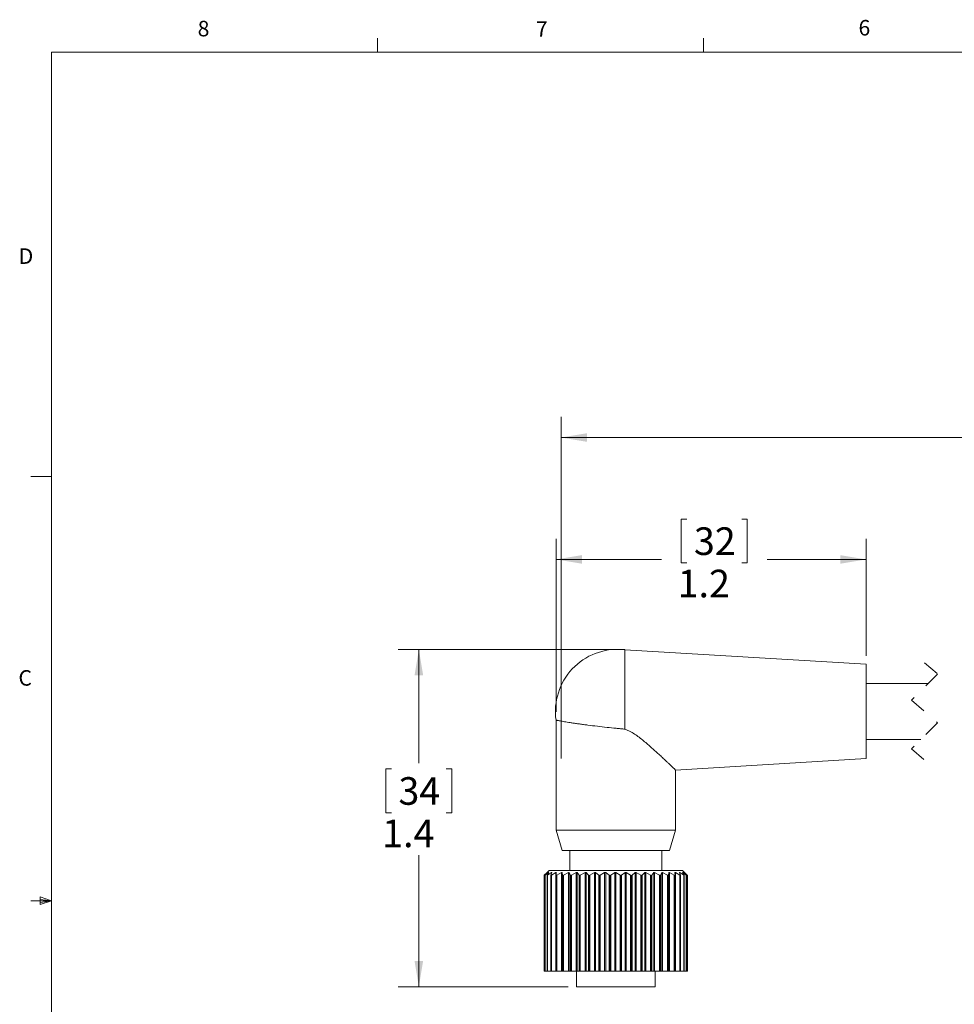
# Model space of a CAD drawing. Units: inches. Extents: x 0.4 to 16.6, y 0.2 to 10.8.
# Drawn here: x 0.4 to 6.1, y 4.9 to 10.8 of the extents above; entities that cross this region are included whole.
import ezdxf

# ---------------------------------------------------------------- set-up
doc = ezdxf.new("R2010")
doc.units = ezdxf.units.IN
doc.header["$MEASUREMENT"] = 0
doc.linetypes.add('HIDDEN', pattern=[0.075, 0.05, -0.025])
doc.styles.add('SLDTEXTSTYLE0', font='TXT', dxfattribs={"width": 0.75})
doc.dimstyles.new('SLDDIMSTYLE1', dxfattribs={"dimtxt": 0.166667, "dimasz": 0.156, "dimexe": 0, "dimexo": 0.0625, "dimgap": 0.041667, "dimtad": 0, "dimtih": 1, "dimtoh": 1, "dimdec": 1, "dimlfac": 0.666667, "dimrnd": 1e-09, "dimzin": 12, "dimdsep": 46, "dimtxsty": 'SLDTEXTSTYLE0', "dimsah": 1, "dimcen": 0.09, "dimadec": 0, "dimazin": 3, "dimtfac": 1, "dimtdec": 1, "dimtofl": 0, "dimtmove": 0, "dimatfit": 3, "dimfxl": 0, "dimfrac": 2, "dimtolj": 1, "dimtzin": 12, "dimarcsym": 0})

# ---------------------------------------------------------------- blocks, each defined once
blk = doc.blocks.new('_D')
at = {"color": 7, "linetype": 'Continuous', "lineweight": 0}
for p, q in [((3.7036, 6.3761), (3.7036, 8.4402)), ((8.2286, 8.4263), (8.1174, 8.2041)), ((8.2841, 8.3152), (8.2286, 8.4263)), ((9.7001, 6.6582), (9.7001, 8.4402)), ((3.7036, 8.3152), (6.5607, 8.3152)), ((8.0619, 8.3152), (6.7311, 8.3152)), ((8.1174, 8.2041), (8.0619, 8.3152)), ((9.7001, 8.3152), (8.2841, 8.3152))]:
    blk.add_line(p, q, dxfattribs=at)
for points in [[(3.7036, 8.3152), (3.8596, 8.2892), (3.8596, 8.3412)], [(9.7001, 8.3152), (9.5441, 8.3412), (9.5441, 8.2892)]]:
    blk.add_solid(points, dxfattribs=at)
at = {"color": 7, "linetype": 'Continuous', "lineweight": 0, "insert": (6.5945, 8.3977, 0.0059), "char_height": 0.1667, "attachment_point": 1, "style": 'SLDTEXTSTYLE0'}
blk.add_mtext('L', dxfattribs=at)
blk = doc.blocks.new('_D_1')
at = {"color": 7, "linetype": 'Continuous', "lineweight": 0}
for p, q in [((4.4628, 7.8226), (4.429, 7.8226)), ((4.429, 7.8226), (4.429, 7.5577)), ((4.7936, 7.8226), (4.8274, 7.8226)), ((4.8274, 7.8226), (4.8274, 7.5577)), ((3.6729, 6.6582), (3.6729, 7.704)), ((5.5441, 6.9961), (5.5441, 7.704)), ((3.6729, 7.579), (4.3084, 7.579)), ((4.429, 7.5577), (4.4628, 7.5577)), ((4.8274, 7.5577), (4.7936, 7.5577)), ((5.5441, 7.579), (4.948, 7.579))]:
    blk.add_line(p, q, dxfattribs=at)
for points in [[(3.6729, 7.579), (3.8289, 7.553), (3.8289, 7.605)], [(5.5441, 7.579), (5.3881, 7.605), (5.3881, 7.553)]]:
    blk.add_solid(points, dxfattribs=at)
at = {"color": 7, "linetype": 'Continuous', "lineweight": 0, "char_height": 0.16667, "attachment_point": 1, "style": 'SLDTEXTSTYLE0'}
for s, insert in [('32', (4.5051, 7.7726, 0.0059)), ('1.2', (4.4068, 7.5166, 0.0059))]:
    blk.add_mtext(s, dxfattribs=dict(at, insert=insert))
blk = doc.blocks.new('_D_4')
at = {"color": 7, "linetype": 'Continuous', "lineweight": 0}
for p, q in [((4.0239, 7.0349), (2.7194, 7.0349)), ((2.8444, 7.0349), (2.8444, 6.3478)), ((2.679, 6.314), (2.6452, 6.314)), ((2.6452, 6.314), (2.6452, 6.0492)), ((3.0097, 6.314), (3.0435, 6.314)), ((3.0435, 6.314), (3.0435, 6.0492)), ((2.6452, 6.0492), (2.679, 6.0492)), ((3.0435, 6.0492), (3.0097, 6.0492)), ((2.8444, 4.9986), (2.8444, 5.7932)), ((3.7459, 4.9986), (2.7194, 4.9986))]:
    blk.add_line(p, q, dxfattribs=at)
for points in [[(2.8444, 7.0349), (2.8184, 6.8789), (2.8704, 6.8789)], [(2.8444, 4.9986), (2.8704, 5.1546), (2.8184, 5.1546)]]:
    blk.add_solid(points, dxfattribs=at)
at = {"color": 7, "linetype": 'Continuous', "lineweight": 0, "char_height": 0.16667, "attachment_point": 1, "style": 'SLDTEXTSTYLE0'}
for s, insert in [('34', (2.7212, 6.264, 0.0059)), ('1.4', (2.6229, 6.008, 0.0059))]:
    blk.add_mtext(s, dxfattribs=dict(at, insert=insert))

msp = doc.modelspace()

# ---------------------------------------------------------------- linework, layer by layer
at = {"color": 7, "linetype": 'Continuous', "lineweight": 0}
for p, q in [((2.5948, 10.6421), (2.5948, 10.7269)), ((4.5635, 10.6421), (4.5635, 10.7269)), ((0.6263, 10.6421), (16.3763, 10.6421)), ((0.6263, 10.6421), (0.6263, 0.3921)), ((0.6263, 8.0796), (0.5013, 8.0796)), ((0.5591, 5.5411), (0.5591, 5.4945)), ((0.6263, 5.5171), (0.5591, 5.5411)), ((0.6263, 5.5171), (0.5013, 5.5171)), ((0.6263, 5.5171), (0.5591, 5.5261)), ((0.6263, 5.5171), (0.5591, 5.5068)), ((0.6263, 5.5171), (0.5591, 5.4945))]:
    msp.add_line(p, q, dxfattribs=at)
at = {"color": 7, "linetype": 'Continuous', "lineweight": 15}
for p, q in [((4.0889, 7.0349), (4.0739, 7.0349)), ((4.0889, 7.0349), (4.0889, 7.0334)), ((5.5441, 6.9461), (4.0889, 7.0334)), ((4.0889, 6.5537), (4.0889, 7.0334)), ((4.0889, 7.0334), (4.0889, 7.0334)), ((5.5441, 6.9461), (5.5441, 6.3761)), ((5.9191, 6.8298), (5.5441, 6.8298)), ((3.6729, 6.6082), (3.6729, 5.9433)), ((5.5441, 6.4923), (5.8754, 6.4923)), ((4.3942, 6.3071), (5.5441, 6.3761)), ((4.3944, 5.9433), (4.3944, 6.3073)), ((3.6729, 5.9433), (3.7104, 5.8206)), ((3.6729, 5.9433), (4.0336, 5.9433)), ((4.0336, 5.9433), (4.3944, 5.9433)), ((4.3569, 5.8206), (4.3944, 5.9433)), ((4.3569, 5.8206), (3.7104, 5.8206)), ((3.7561, 5.8206), (3.7561, 5.7006)), ((4.3111, 5.7006), (4.3111, 5.8206)), ((3.6009, 5.0931), (3.6009, 5.6706)), ((3.6309, 5.7006), (3.601, 5.6707)), ((3.602, 5.6718), (3.6193, 5.6883)), ((3.602, 5.6718), (3.602, 5.0931)), ((3.6051, 5.6707), (3.6051, 5.0931)), ((3.6054, 5.6706), (3.6052, 5.6706)), ((3.6052, 5.6706), (3.6052, 5.0931)), ((3.6054, 5.0931), (3.6054, 5.6706)), ((3.6197, 5.6883), (3.6058, 5.6718)), ((3.6071, 5.6718), (3.6277, 5.6883)), ((3.6071, 5.6718), (3.6071, 5.0931)), ((3.6188, 5.6709), (3.6188, 5.0931)), ((3.6196, 5.6706), (3.6191, 5.6706)), ((3.6191, 5.6706), (3.6191, 5.0931)), ((3.6291, 5.6883), (3.6192, 5.6718)), ((3.6196, 5.0931), (3.6196, 5.6706)), ((3.6217, 5.6718), (3.6452, 5.6883)), ((3.6217, 5.6718), (3.6217, 5.0931)), ((4.0613, 5.7006), (3.6309, 5.7006)), ((3.6416, 5.6712), (3.6416, 5.0931)), ((3.6474, 5.6883), (3.6418, 5.6718)), ((3.643, 5.6706), (3.6422, 5.6706)), ((3.6422, 5.6706), (3.6422, 5.0931)), ((3.643, 5.0931), (3.643, 5.6706)), ((3.6455, 5.6718), (3.6713, 5.6883)), ((3.6455, 5.6718), (3.6455, 5.0931)), ((3.6713, 5.0931), (3.6713, 5.6883)), ((3.6744, 5.6883), (3.6731, 5.6718)), ((3.6731, 5.6716), (3.6731, 5.0931)), ((3.6751, 5.6706), (3.6741, 5.6706)), ((3.6741, 5.6706), (3.6741, 5.0931)), ((3.6751, 5.0931), (3.6751, 5.6706)), ((3.678, 5.6718), (3.7056, 5.6883)), ((3.678, 5.6718), (3.678, 5.0931)), ((3.7056, 5.0931), (3.7056, 5.6883)), ((3.7095, 5.6883), (3.7125, 5.6718)), ((3.7095, 5.6883), (3.7095, 5.0931)), ((3.7125, 5.0931), (3.7125, 5.6718)), ((3.7152, 5.6706), (3.714, 5.6706)), ((3.714, 5.6706), (3.714, 5.0931)), ((3.7152, 5.0931), (3.7152, 5.6706)), ((3.7184, 5.6718), (3.7471, 5.6883)), ((3.7184, 5.6718), (3.7184, 5.0931)), ((3.7471, 5.0931), (3.7471, 5.6883)), ((3.7517, 5.6883), (3.7591, 5.6718)), ((3.7517, 5.6883), (3.7517, 5.0931)), ((3.7591, 5.0931), (3.7591, 5.6718)), ((3.7624, 5.6706), (3.7611, 5.6706)), ((3.7611, 5.6706), (3.7611, 5.0931)), ((3.7624, 5.0931), (3.7624, 5.6706)), ((3.7659, 5.6718), (3.7951, 5.6883)), ((3.7659, 5.6718), (3.7659, 5.0931)), ((3.7951, 5.0931), (3.7951, 5.6883)), ((3.8003, 5.6883), (3.8118, 5.6718)), ((3.8003, 5.6883), (3.8003, 5.0931)), ((3.8118, 5.0931), (3.8118, 5.6718)), ((3.8157, 5.6706), (3.8142, 5.6706)), ((3.8142, 5.6706), (3.8142, 5.0931)), ((3.8157, 5.0931), (3.8157, 5.6706)), ((3.8193, 5.6718), (3.8484, 5.6883)), ((3.8193, 5.6718), (3.8193, 5.0931)), ((3.8484, 5.0931), (3.8484, 5.6883)), ((3.8541, 5.6883), (3.8694, 5.6718)), ((3.8541, 5.6883), (3.8541, 5.0931)), ((3.8694, 5.0931), (3.8694, 5.6718)), ((3.8739, 5.6706), (3.8723, 5.6706)), ((3.8723, 5.6706), (3.8723, 5.0931)), ((3.8739, 5.0931), (3.8739, 5.6706)), ((3.8776, 5.6718), (3.9058, 5.6883)), ((3.8776, 5.6718), (3.8776, 5.0931)), ((3.9058, 5.0931), (3.9058, 5.6883)), ((3.9119, 5.6883), (3.9308, 5.6718)), ((3.9119, 5.6883), (3.9119, 5.0931)), ((3.9308, 5.0931), (3.9308, 5.6718)), ((3.9356, 5.6706), (3.9339, 5.6706)), ((3.9339, 5.6706), (3.9339, 5.0931)), ((3.9356, 5.0931), (3.9356, 5.6706)), ((3.9393, 5.6718), (3.9661, 5.6883)), ((3.9393, 5.6718), (3.9393, 5.0931)), ((3.9661, 5.0931), (3.9661, 5.6883)), ((3.9724, 5.6883), (3.9944, 5.6718)), ((3.9724, 5.6883), (3.9724, 5.0931)), ((3.9944, 5.0931), (3.9944, 5.6718)), ((3.9995, 5.6706), (3.9978, 5.6706)), ((3.9978, 5.6706), (3.9978, 5.0931)), ((3.9995, 5.0931), (3.9995, 5.6706)), ((4.0031, 5.6718), (4.0279, 5.6883)), ((4.0031, 5.6718), (4.0031, 5.0931)), ((4.0279, 5.0931), (4.0279, 5.6883)), ((4.0342, 5.6883), (4.0589, 5.6718)), ((4.0342, 5.6883), (4.0342, 5.0931)), ((4.0589, 5.0931), (4.0589, 5.6718)), ((4.4364, 5.7006), (4.0613, 5.7006)), ((4.0642, 5.6706), (4.0625, 5.6706)), ((4.0625, 5.6706), (4.0625, 5.0931)), ((4.0642, 5.0931), (4.0642, 5.6706)), ((4.0676, 5.6718), (4.0899, 5.6883)), ((4.0676, 5.6718), (4.0676, 5.0931)), ((4.0899, 5.0931), (4.0899, 5.6883)), ((4.0961, 5.6883), (4.1228, 5.6718)), ((4.0961, 5.6883), (4.0961, 5.0931)), ((4.1228, 5.0931), (4.1228, 5.6718)), ((4.1282, 5.6706), (4.1265, 5.6706)), ((4.1265, 5.6706), (4.1265, 5.0931)), ((4.1282, 5.0931), (4.1282, 5.6706)), ((4.1314, 5.6718), (4.1505, 5.6883)), ((4.1314, 5.6718), (4.1314, 5.0931)), ((4.1505, 5.0931), (4.1505, 5.6883)), ((4.1566, 5.6883), (4.1848, 5.6718)), ((4.1566, 5.6883), (4.1566, 5.0931)), ((4.1848, 5.0931), (4.1848, 5.6718)), ((4.1901, 5.6706), (4.1884, 5.6706)), ((4.1884, 5.6706), (4.1884, 5.0931)), ((4.1901, 5.0931), (4.1901, 5.6706)), ((4.1929, 5.6718), (4.2086, 5.6883)), ((4.1929, 5.6718), (4.1929, 5.0931)), ((4.2086, 5.0931), (4.2086, 5.6883)), ((4.2143, 5.6883), (4.2433, 5.6718)), ((4.2143, 5.6883), (4.2143, 5.0931)), ((4.2433, 5.0931), (4.2433, 5.6718)), ((4.2485, 5.6706), (4.2469, 5.6706)), ((4.2469, 5.6706), (4.2469, 5.0931)), ((4.2485, 5.0931), (4.2485, 5.6706)), ((4.2509, 5.6718), (4.2627, 5.6883)), ((4.2509, 5.6718), (4.2509, 5.0931)), ((4.2627, 5.0931), (4.2627, 5.6883)), ((4.268, 5.6883), (4.2972, 5.6718)), ((4.268, 5.6883), (4.268, 5.0931)), ((4.2972, 5.0931), (4.2972, 5.6718)), ((4.302, 5.6706), (4.3007, 5.6706)), ((4.3007, 5.6706), (4.3007, 5.0931)), ((4.302, 5.0931), (4.302, 5.6706)), ((4.3041, 5.6718), (4.3118, 5.6883)), ((4.3041, 5.6718), (4.3041, 5.0931)), ((4.3118, 5.0931), (4.3118, 5.6883)), ((4.3164, 5.6883), (4.3452, 5.6718)), ((4.3164, 5.6883), (4.3164, 5.0931)), ((4.3452, 5.0931), (4.3452, 5.6718)), ((4.3496, 5.6706), (4.3484, 5.6706)), ((4.3484, 5.6706), (4.3484, 5.0931)), ((4.3496, 5.0931), (4.3496, 5.6706)), ((4.3512, 5.6718), (4.3546, 5.6883)), ((4.3512, 5.6718), (4.3512, 5.0931)), ((4.3546, 5.0931), (4.3546, 5.6883)), ((4.3585, 5.6883), (4.3862, 5.6718)), ((4.3585, 5.6883), (4.3585, 5.0931)), ((4.3862, 5.0931), (4.3862, 5.6718)), ((4.3902, 5.6706), (4.3892, 5.6706)), ((4.3892, 5.6706), (4.3892, 5.0931)), ((4.3912, 5.6718), (4.3902, 5.6883)), ((4.3902, 5.0931), (4.3902, 5.6706)), ((4.3912, 5.0931), (4.3912, 5.6717)), ((4.3934, 5.6883), (4.4194, 5.6718)), ((4.3934, 5.6883), (4.3934, 5.0931)), ((4.4232, 5.6718), (4.4179, 5.6883)), ((4.4194, 5.0931), (4.4194, 5.6718)), ((4.4202, 5.6883), (4.4439, 5.6718)), ((4.4227, 5.6706), (4.422, 5.6706)), ((4.422, 5.6706), (4.422, 5.0931)), ((4.4227, 5.0931), (4.4227, 5.6706)), ((4.4233, 5.0931), (4.4233, 5.6712)), ((4.4662, 5.6707), (4.4364, 5.7006)), ((4.4466, 5.6718), (4.437, 5.6883)), ((4.4384, 5.6883), (4.4593, 5.6718)), ((4.4439, 5.0931), (4.4439, 5.6718)), ((4.4466, 5.6706), (4.4461, 5.6706)), ((4.4461, 5.6706), (4.4461, 5.0931)), ((4.4466, 5.0931), (4.4466, 5.6706)), ((4.4469, 5.0931), (4.4469, 5.6709)), ((4.4607, 5.6718), (4.4471, 5.6883)), ((4.4476, 5.6883), (4.4652, 5.6718)), ((4.4593, 5.0931), (4.4593, 5.6718)), ((4.4613, 5.6706), (4.461, 5.6706)), ((4.461, 5.6706), (4.461, 5.0931)), ((4.4613, 5.0931), (4.4613, 5.6707)), ((4.4613, 5.0931), (4.4613, 5.6706)), ((4.4652, 5.0931), (4.4652, 5.6718)), ((4.4664, 5.6706), (4.4661, 5.6708)), ((4.4664, 5.6706), (4.4663, 5.6706)), ((4.4663, 5.6706), (4.4663, 5.0931)), ((4.4664, 5.0931), (4.4664, 5.6706)), ((3.602, 5.0931), (3.6009, 5.0931)), ((3.6051, 5.0931), (3.602, 5.0931)), ((3.6052, 5.0931), (3.6051, 5.0931)), ((3.6054, 5.0931), (3.6052, 5.0931)), ((3.6071, 5.0931), (3.6054, 5.0931)), ((3.6188, 5.0931), (3.6071, 5.0931)), ((3.6191, 5.0931), (3.6188, 5.0931)), ((3.6196, 5.0931), (3.6191, 5.0931)), ((3.6217, 5.0931), (3.6196, 5.0931)), ((3.6416, 5.0931), (3.6217, 5.0931)), ((3.6422, 5.0931), (3.6416, 5.0931)), ((3.643, 5.0931), (3.6422, 5.0931)), ((3.6455, 5.0931), (3.643, 5.0931)), ((3.6713, 5.0931), (3.6455, 5.0931)), ((3.6731, 5.0931), (3.6713, 5.0931)), ((3.6741, 5.0931), (3.6731, 5.0931)), ((3.6751, 5.0931), (3.6741, 5.0931)), ((3.678, 5.0931), (3.6751, 5.0931)), ((3.7056, 5.0931), (3.678, 5.0931)), ((3.7095, 5.0931), (3.7056, 5.0931)), ((3.7125, 5.0931), (3.7095, 5.0931)), ((3.714, 5.0931), (3.7125, 5.0931)), ((3.7152, 5.0931), (3.714, 5.0931)), ((3.7184, 5.0931), (3.7152, 5.0931)), ((3.7471, 5.0931), (3.7184, 5.0931)), ((3.7517, 5.0931), (3.7471, 5.0931)), ((3.7591, 5.0931), (3.7517, 5.0931)), ((3.7611, 5.0931), (3.7591, 5.0931)), ((3.7624, 5.0931), (3.7611, 5.0931)), ((3.7659, 5.0931), (3.7624, 5.0931)), ((3.7951, 5.0931), (3.7659, 5.0931)), ((3.8003, 5.0931), (3.7951, 5.0931)), ((3.7959, 5.0931), (3.7959, 4.9986)), ((3.8118, 5.0931), (3.8003, 5.0931)), ((3.8142, 5.0931), (3.8118, 5.0931)), ((3.8157, 5.0931), (3.8142, 5.0931)), ((3.8193, 5.0931), (3.8157, 5.0931)), ((3.8484, 5.0931), (3.8193, 5.0931)), ((3.8541, 5.0931), (3.8484, 5.0931)), ((3.8694, 5.0931), (3.8541, 5.0931)), ((3.8723, 5.0931), (3.8694, 5.0931)), ((3.8739, 5.0931), (3.8723, 5.0931)), ((3.8776, 5.0931), (3.8739, 5.0931)), ((3.9058, 5.0931), (3.8776, 5.0931)), ((3.9119, 5.0931), (3.9058, 5.0931)), ((3.9308, 5.0931), (3.9119, 5.0931)), ((3.9339, 5.0931), (3.9308, 5.0931)), ((3.9356, 5.0931), (3.9339, 5.0931)), ((3.9393, 5.0931), (3.9356, 5.0931)), ((3.9661, 5.0931), (3.9393, 5.0931)), ((3.9724, 5.0931), (3.9661, 5.0931)), ((3.9944, 5.0931), (3.9724, 5.0931)), ((3.9978, 5.0931), (3.9944, 5.0931)), ((3.9995, 5.0931), (3.9978, 5.0931)), ((4.0031, 5.0931), (3.9995, 5.0931)), ((4.0279, 5.0931), (4.0031, 5.0931)), ((4.0342, 5.0931), (4.0279, 5.0931)), ((4.0589, 5.0931), (4.0342, 5.0931)), ((4.0625, 5.0931), (4.0589, 5.0931)), ((4.0642, 5.0931), (4.0625, 5.0931)), ((4.0676, 5.0931), (4.0642, 5.0931)), ((4.0899, 5.0931), (4.0676, 5.0931)), ((4.0961, 5.0931), (4.0899, 5.0931)), ((4.1228, 5.0931), (4.0961, 5.0931)), ((4.1265, 5.0931), (4.1228, 5.0931)), ((4.1282, 5.0931), (4.1265, 5.0931)), ((4.1314, 5.0931), (4.1282, 5.0931)), ((4.1505, 5.0931), (4.1314, 5.0931)), ((4.1566, 5.0931), (4.1505, 5.0931)), ((4.1848, 5.0931), (4.1566, 5.0931)), ((4.1884, 5.0931), (4.1848, 5.0931)), ((4.1901, 5.0931), (4.1884, 5.0931)), ((4.1929, 5.0931), (4.1901, 5.0931)), ((4.2086, 5.0931), (4.1929, 5.0931)), ((4.2143, 5.0931), (4.2086, 5.0931)), ((4.2433, 5.0931), (4.2143, 5.0931)), ((4.2469, 5.0931), (4.2433, 5.0931)), ((4.2485, 5.0931), (4.2469, 5.0931)), ((4.2509, 5.0931), (4.2485, 5.0931)), ((4.2627, 5.0931), (4.2509, 5.0931)), ((4.268, 5.0931), (4.2627, 5.0931)), ((4.2972, 5.0931), (4.268, 5.0931)), ((4.2714, 4.9986), (4.2714, 5.0931)), ((4.3007, 5.0931), (4.2972, 5.0931)), ((4.302, 5.0931), (4.3007, 5.0931)), ((4.3041, 5.0931), (4.302, 5.0931)), ((4.3118, 5.0931), (4.3041, 5.0931)), ((4.3164, 5.0931), (4.3118, 5.0931)), ((4.3452, 5.0931), (4.3164, 5.0931)), ((4.3484, 5.0931), (4.3452, 5.0931)), ((4.3496, 5.0931), (4.3484, 5.0931)), ((4.3512, 5.0931), (4.3496, 5.0931)), ((4.3546, 5.0931), (4.3512, 5.0931)), ((4.3585, 5.0931), (4.3546, 5.0931)), ((4.3862, 5.0931), (4.3585, 5.0931)), ((4.3892, 5.0931), (4.3862, 5.0931)), ((4.3902, 5.0931), (4.3892, 5.0931)), ((4.3912, 5.0931), (4.3902, 5.0931)), ((4.3934, 5.0931), (4.3912, 5.0931)), ((4.4194, 5.0931), (4.3934, 5.0931)), ((4.422, 5.0931), (4.4194, 5.0931)), ((4.4227, 5.0931), (4.422, 5.0931)), ((4.4233, 5.0931), (4.4227, 5.0931)), ((4.4439, 5.0931), (4.4233, 5.0931)), ((4.4461, 5.0931), (4.4439, 5.0931)), ((4.4466, 5.0931), (4.4461, 5.0931)), ((4.4469, 5.0931), (4.4466, 5.0931)), ((4.4593, 5.0931), (4.4469, 5.0931)), ((4.461, 5.0931), (4.4593, 5.0931)), ((4.4613, 5.0931), (4.461, 5.0931)), ((4.4613, 5.0931), (4.4613, 5.0931)), ((4.4652, 5.0931), (4.4613, 5.0931)), ((4.4663, 5.0931), (4.4652, 5.0931)), ((4.4664, 5.0931), (4.4663, 5.0931)), ((4.2714, 4.9986), (3.7959, 4.9986))]:
    msp.add_line(p, q, dxfattribs=at)
at = {"color": 7, "linetype": 'HIDDEN', "lineweight": 0}
for p, q in [((5.8972, 6.9548), (5.976, 6.8867)), ((5.976, 6.8867), (5.8185, 6.7292)), ((5.8185, 6.7292), (5.976, 6.593)), ((5.976, 6.593), (5.8185, 6.4355)), ((5.8185, 6.4355), (5.8972, 6.3673))]:
    msp.add_line(p, q, dxfattribs=at)
at = {"color": 8, "linetype": 'Continuous', "lineweight": 15}
for p, q in [((3.6277, 5.686), (3.6277, 5.6883)), ((3.6452, 5.6817), (3.6452, 5.6883)), ((4.4202, 5.6883), (4.4202, 5.681)), ((4.4384, 5.6883), (4.4384, 5.6858))]:
    msp.add_line(p, q, dxfattribs=at)
at = {"color": 7, "linetype": 'Continuous', "lineweight": 15}
for centre, radius, start, end in [((4.0441, 6.6611), 0.375, 85.43366, 188.10701), ((4.0441, 6.6612), 0.3749, 83.1363, 85.43977)]:
    msp.add_arc(centre, radius, start, end, dxfattribs=at)
for points, knots in [([(4.0889, 6.5537), (4.0801, 6.5546), (4.0622, 6.5563), (4.0261, 6.56), (3.9794, 6.5649), (3.9226, 6.5713), (3.8755, 6.5771), (3.8396, 6.5817), (3.8147, 6.5851), (3.7912, 6.5884), (3.7694, 6.5916), (3.7497, 6.5947), (3.7321, 6.5975), (3.7164, 6.6001), (3.7031, 6.6025), (3.6922, 6.6045), (3.6839, 6.606), (3.678, 6.6072), (3.6746, 6.6079), (3.6732, 6.6081), (3.673, 6.6082)], [0, 0, 0, 0, 0.063744, 0.128219, 0.259451, 0.399834, 0.536595, 0.599002, 0.658618, 0.715757, 0.769038, 0.815962, 0.858468, 0.896662, 0.929472, 0.955285, 0.975551, 0.99015, 0.998466, 1, 1, 1, 1]), ([(4.0889, 6.5537), (4.095, 6.5515), (4.1072, 6.5472), (4.1289, 6.536), (4.1536, 6.5202), (4.1811, 6.4997), (4.2074, 6.4784), (4.233, 6.4566), (4.2576, 6.4348), (4.2815, 6.4133), (4.304, 6.3925), (4.3231, 6.3747), (4.3388, 6.36), (4.3511, 6.3483), (4.3623, 6.3377), (4.3716, 6.3288), (4.3792, 6.3216), (4.3846, 6.3164), (4.3897, 6.3116), (4.3913, 6.3101), (4.3947, 6.3068), (4.3942, 6.3073), (4.3942, 6.3073)], [0, 0, 0, 0, 0.048906, 0.098118, 0.18535, 0.271954, 0.358322, 0.442829, 0.527385, 0.608783, 0.687182, 0.760519, 0.807264, 0.850439, 0.889928, 0.924541, 0.948676, 0.96866, 0.984287, 0.994871, 0.99998, 1, 1, 1, 1]), ([(3.6009, 5.6706), (3.6009, 5.6707), (3.6012, 5.6709), (3.6016, 5.6713), (3.6019, 5.6716), (3.602, 5.6718)], [0, 0, 0, 0, 0.177666, 0.66246, 1, 1, 1, 1]), ([(3.6058, 5.6718), (3.6057, 5.6716), (3.6055, 5.6713), (3.605, 5.6707), (3.6052, 5.6706), (3.6052, 5.6706)], [0, 0, 0, 0, 0.674082, 0.963634, 1, 1, 1, 1]), ([(3.6054, 5.6706), (3.6056, 5.6707), (3.606, 5.6709), (3.6065, 5.6713), (3.6069, 5.6716), (3.6071, 5.6718)], [0, 0, 0, 0, 0.2362098, 0.6983792, 1, 1, 1, 1]), ([(3.6192, 5.6718), (3.619, 5.6716), (3.6188, 5.6712), (3.6188, 5.6706), (3.619, 5.6706), (3.6191, 5.6706)], [0, 0, 0, 0, 0.616655, 0.912421, 1, 1, 1, 1]), ([(3.6193, 5.6883), (3.6195, 5.6884), (3.6198, 5.6887), (3.6205, 5.6894), (3.6203, 5.6889), (3.62, 5.6887), (3.6198, 5.6884), (3.6197, 5.6883)], [0, 0, 0, 0, 0.372484, 0.555471, 0.608489, 0.823951, 1, 1, 1, 1]), ([(3.6196, 5.6706), (3.6198, 5.6707), (3.6204, 5.6708), (3.621, 5.6713), (3.6215, 5.6716), (3.6217, 5.6718)], [0, 0, 0, 0, 0.280044, 0.725384, 1, 1, 1, 1]), ([(3.6277, 5.6883), (3.628, 5.6885), (3.6285, 5.6888), (3.6291, 5.6893), (3.6295, 5.689), (3.6293, 5.6886), (3.6291, 5.6884), (3.6291, 5.6883)], [0, 0, 0, 0, 0.386614, 0.620701, 0.70029, 0.861316, 1, 1, 1, 1]), ([(3.6418, 5.6718), (3.6417, 5.6715), (3.6415, 5.6711), (3.6419, 5.6706), (3.6421, 5.6706), (3.6422, 5.6706)], [0, 0, 0, 0, 0.516357, 0.876319, 1, 1, 1, 1]), ([(3.643, 5.6706), (3.6432, 5.6707), (3.6439, 5.6708), (3.6448, 5.6713), (3.6453, 5.6716), (3.6455, 5.6718)], [0, 0, 0, 0, 0.311526, 0.744959, 1, 1, 1, 1]), ([(3.6452, 5.6883), (3.6455, 5.6885), (3.6461, 5.6889), (3.6469, 5.6893), (3.6476, 5.6891), (3.6476, 5.6886), (3.6475, 5.6884), (3.6474, 5.6883)], [0, 0, 0, 0, 0.374011, 0.634971, 0.760871, 0.892888, 1, 1, 1, 1]), ([(3.6713, 5.6883), (3.6717, 5.6885), (3.6724, 5.6889), (3.6734, 5.6893), (3.6742, 5.6892), (3.6745, 5.6887), (3.6745, 5.6884), (3.6744, 5.6883)], [0, 0, 0, 0, 0.352158, 0.623859, 0.78212, 0.911541, 1, 1, 1, 1]), ([(3.6731, 5.6718), (3.6731, 5.6715), (3.6731, 5.671), (3.6737, 5.6706), (3.674, 5.6706), (3.6741, 5.6706)], [0, 0, 0, 0, 0.4417371, 0.8594318, 1, 1, 1, 1]), ([(3.6751, 5.6706), (3.6754, 5.6707), (3.6762, 5.6708), (3.6772, 5.6713), (3.6778, 5.6716), (3.678, 5.6718)], [0, 0, 0, 0, 0.334852, 0.759486, 1, 1, 1, 1]), ([(3.7056, 5.6883), (3.706, 5.6885), (3.7068, 5.6889), (3.708, 5.6893), (3.7089, 5.6892), (3.7094, 5.6887), (3.7094, 5.6884), (3.7095, 5.6883)], [0, 0, 0, 0, 0.328352, 0.601493, 0.780424, 0.919113, 1, 1, 1, 1]), ([(3.7125, 5.6718), (3.7126, 5.6715), (3.7128, 5.6709), (3.7135, 5.6706), (3.7139, 5.6706), (3.714, 5.6706)], [0, 0, 0, 0, 0.405691, 0.855217, 1, 1, 1, 1]), ([(3.7152, 5.6706), (3.7156, 5.6707), (3.7165, 5.6708), (3.7175, 5.6713), (3.7182, 5.6716), (3.7184, 5.6718)], [0, 0, 0, 0, 0.3532048, 0.7709983, 1, 1, 1, 1]), ([(3.7471, 5.6883), (3.7476, 5.6885), (3.7485, 5.689), (3.7498, 5.6893), (3.7508, 5.6892), (3.7515, 5.6888), (3.7517, 5.6884), (3.7517, 5.6883)], [0, 0, 0, 0, 0.306211, 0.576545, 0.76885, 0.91961, 1, 1, 1, 1]), ([(3.7591, 5.6718), (3.7592, 5.6715), (3.7596, 5.6709), (3.7605, 5.6706), (3.761, 5.6706), (3.7611, 5.6706)], [0, 0, 0, 0, 0.393731, 0.856846, 1, 1, 1, 1]), ([(3.7624, 5.6706), (3.7629, 5.6707), (3.7638, 5.6708), (3.765, 5.6713), (3.7656, 5.6716), (3.7659, 5.6718)], [0, 0, 0, 0, 0.368327, 0.780355, 1, 1, 1, 1]), ([(3.7951, 5.6883), (3.7956, 5.6885), (3.7965, 5.689), (3.7979, 5.6893), (3.7991, 5.6892), (3.7999, 5.6888), (3.8002, 5.6884), (3.8003, 5.6883)], [0, 0, 0, 0, 0.286685, 0.552496, 0.753858, 0.91642, 1, 1, 1, 1]), ([(3.8118, 5.6718), (3.812, 5.6715), (3.8126, 5.6709), (3.8135, 5.6706), (3.8141, 5.6706), (3.8142, 5.6706)], [0, 0, 0, 0, 0.393721, 0.860721, 1, 1, 1, 1]), ([(3.8157, 5.6706), (3.8162, 5.6707), (3.8172, 5.6708), (3.8184, 5.6713), (3.8191, 5.6716), (3.8193, 5.6718)], [0, 0, 0, 0, 0.381164, 0.788274, 1, 1, 1, 1]), ([(3.8484, 5.6883), (3.8489, 5.6885), (3.8499, 5.689), (3.8514, 5.6893), (3.8527, 5.6892), (3.8536, 5.6888), (3.8539, 5.6884), (3.8541, 5.6883)], [0, 0, 0, 0, 0.269422, 0.530181, 0.738081, 0.911463, 1, 1, 1, 1]), ([(3.8694, 5.6718), (3.8697, 5.6715), (3.8704, 5.6709), (3.8715, 5.6706), (3.8721, 5.6706), (3.8723, 5.6706)], [0, 0, 0, 0, 0.398802, 0.865262, 1, 1, 1, 1]), ([(3.8739, 5.6706), (3.8744, 5.6707), (3.8754, 5.6708), (3.8766, 5.6712), (3.8773, 5.6716), (3.8776, 5.6718)], [0, 0, 0, 0, 0.3926669, 0.7952841, 1, 1, 1, 1]), ([(3.9058, 5.6883), (3.9063, 5.6885), (3.9073, 5.689), (3.9088, 5.6893), (3.9102, 5.6891), (3.9112, 5.6888), (3.9117, 5.6884), (3.9119, 5.6883)], [0, 0, 0, 0, 0.25406, 0.509346, 0.722272, 0.905777, 1, 1, 1, 1]), ([(3.9308, 5.6718), (3.9311, 5.6715), (3.9319, 5.6709), (3.9331, 5.6706), (3.9338, 5.6706), (3.9339, 5.6706)], [0, 0, 0, 0, 0.40596, 0.869828, 1, 1, 1, 1]), ([(3.9356, 5.6706), (3.9361, 5.6707), (3.9372, 5.6708), (3.9384, 5.6712), (3.9391, 5.6716), (3.9393, 5.6718)], [0, 0, 0, 0, 0.40312, 0.801586, 1, 1, 1, 1]), ([(3.9661, 5.6883), (3.9666, 5.6885), (3.9676, 5.689), (3.9691, 5.6893), (3.9706, 5.6891), (3.9716, 5.6888), (3.9722, 5.6884), (3.9724, 5.6883)], [0, 0, 0, 0, 0.239982, 0.489633, 0.706556, 0.899591, 1, 1, 1, 1]), ([(3.9944, 5.6718), (3.9948, 5.6715), (3.9957, 5.6709), (3.9969, 5.6706), (3.9976, 5.6706), (3.9978, 5.6706)], [0, 0, 0, 0, 0.414268, 0.874411, 1, 1, 1, 1]), ([(3.9995, 5.6706), (4, 5.6707), (4.0011, 5.6707), (4.0023, 5.6712), (4.0029, 5.6716), (4.0031, 5.6718)], [0, 0, 0, 0, 0.4129, 0.807213, 1, 1, 1, 1]), ([(4.0279, 5.6883), (4.0284, 5.6885), (4.0293, 5.689), (4.0308, 5.6893), (4.0323, 5.6891), (4.0334, 5.6888), (4.034, 5.6884), (4.0342, 5.6883)], [0, 0, 0, 0, 0.226718, 0.470522, 0.690742, 0.893067, 1, 1, 1, 1]), ([(4.0589, 5.6718), (4.0593, 5.6715), (4.0603, 5.6709), (4.0616, 5.6706), (4.0623, 5.6706), (4.0625, 5.6706)], [0, 0, 0, 0, 0.423129, 0.878826, 1, 1, 1, 1]), ([(4.0642, 5.6706), (4.0647, 5.6707), (4.0657, 5.6707), (4.0668, 5.6712), (4.0674, 5.6716), (4.0676, 5.6718)], [0, 0, 0, 0, 0.422299, 0.812288, 1, 1, 1, 1]), ([(4.0899, 5.6883), (4.0903, 5.6885), (4.0911, 5.689), (4.0926, 5.6893), (4.0941, 5.6891), (4.0953, 5.6888), (4.0959, 5.6884), (4.0961, 5.6883)], [0, 0, 0, 0, 0.21406, 0.451502, 0.674423, 0.886083, 1, 1, 1, 1]), ([(4.1228, 5.6718), (4.1233, 5.6715), (4.1243, 5.6709), (4.1256, 5.6706), (4.1263, 5.6706), (4.1265, 5.6706)], [0, 0, 0, 0, 0.432676, 0.883349, 1, 1, 1, 1]), ([(4.1282, 5.6706), (4.1287, 5.6707), (4.1296, 5.6707), (4.1307, 5.6712), (4.1312, 5.6716), (4.1314, 5.6718)], [0, 0, 0, 0, 0.431242, 0.816704, 1, 1, 1, 1]), ([(4.1505, 5.6883), (4.1509, 5.6885), (4.1517, 5.689), (4.1531, 5.6893), (4.1545, 5.6891), (4.1557, 5.6887), (4.1563, 5.6884), (4.1566, 5.6883)], [0, 0, 0, 0, 0.201617, 0.432062, 0.657301, 0.878526, 1, 1, 1, 1]), ([(4.1848, 5.6718), (4.1853, 5.6715), (4.1863, 5.6709), (4.1876, 5.6706), (4.1883, 5.6706), (4.1884, 5.6706)], [0, 0, 0, 0, 0.44293, 0.888064, 1, 1, 1, 1]), ([(4.1901, 5.6706), (4.1905, 5.6707), (4.1914, 5.6707), (4.1924, 5.6712), (4.1928, 5.6716), (4.1929, 5.6718)], [0, 0, 0, 0, 0.4395409, 0.8200748, 1, 1, 1, 1]), ([(4.2086, 5.6883), (4.2089, 5.6885), (4.2095, 5.6891), (4.2109, 5.6893), (4.2123, 5.6891), (4.2134, 5.6887), (4.214, 5.6884), (4.2143, 5.6883)], [0, 0, 0, 0, 0.189439, 0.411691, 0.63874, 0.870192, 1, 1, 1, 1]), ([(4.2433, 5.6718), (4.2438, 5.6715), (4.2448, 5.671), (4.2461, 5.6706), (4.2468, 5.6706), (4.2469, 5.6706)], [0, 0, 0, 0, 0.45407, 0.893079, 1, 1, 1, 1]), ([(4.2485, 5.6706), (4.2489, 5.6707), (4.2497, 5.6707), (4.2505, 5.6712), (4.2508, 5.6716), (4.2509, 5.6718)], [0, 0, 0, 0, 0.4464, 0.821287, 1, 1, 1, 1]), ([(4.2627, 5.6883), (4.263, 5.6885), (4.2635, 5.6891), (4.2647, 5.6893), (4.266, 5.6891), (4.2671, 5.6887), (4.2677, 5.6884), (4.268, 5.6883)], [0, 0, 0, 0, 0.177744, 0.390172, 0.618296, 0.860746, 1, 1, 1, 1]), ([(4.2972, 5.6718), (4.2977, 5.6715), (4.2987, 5.671), (4.2999, 5.6707), (4.3006, 5.6706), (4.3007, 5.6706)], [0, 0, 0, 0, 0.466817, 0.898678, 1, 1, 1, 1]), ([(4.302, 5.6706), (4.3024, 5.6707), (4.3031, 5.6707), (4.3038, 5.6712), (4.304, 5.6716), (4.3041, 5.6718)], [0, 0, 0, 0, 0.449721, 0.818375, 1, 1, 1, 1]), ([(4.3118, 5.6883), (4.3119, 5.6885), (4.3123, 5.6891), (4.3134, 5.6893), (4.3145, 5.6891), (4.3156, 5.6887), (4.3162, 5.6884), (4.3164, 5.6883)], [0, 0, 0, 0, 0.167456, 0.367326, 0.595201, 0.84969, 1, 1, 1, 1]), ([(4.3452, 5.6718), (4.3457, 5.6715), (4.3466, 5.671), (4.3477, 5.6707), (4.3483, 5.6706), (4.3484, 5.6706)], [0, 0, 0, 0, 0.481594, 0.905137, 1, 1, 1, 1]), ([(4.3496, 5.6706), (4.35, 5.6707), (4.3505, 5.6707), (4.3511, 5.6713), (4.3512, 5.6716), (4.3512, 5.6718)], [0, 0, 0, 0, 0.444577, 0.807039, 1, 1, 1, 1]), ([(4.3546, 5.6883), (4.3547, 5.6885), (4.3549, 5.689), (4.3558, 5.6893), (4.3568, 5.6891), (4.3577, 5.6887), (4.3583, 5.6884), (4.3585, 5.6883)], [0, 0, 0, 0, 0.161338, 0.344385, 0.5696, 0.837046, 1, 1, 1, 1]), ([(4.3862, 5.6718), (4.3867, 5.6715), (4.3875, 5.671), (4.3886, 5.6707), (4.3891, 5.6706), (4.3892, 5.6706)], [0, 0, 0, 0, 0.4996679, 0.9129658, 1, 1, 1, 1]), ([(4.3902, 5.6883), (4.3902, 5.6885), (4.3902, 5.689), (4.391, 5.6893), (4.3919, 5.6891), (4.3927, 5.6887), (4.3932, 5.6884), (4.3934, 5.6883)], [0, 0, 0, 0, 0.165786, 0.325457, 0.54283, 0.822863, 1, 1, 1, 1]), ([(4.3902, 5.6706), (4.3904, 5.6707), (4.3909, 5.6707), (4.3912, 5.6713), (4.3912, 5.6716), (4.3912, 5.6718)], [0, 0, 0, 0, 0.4198845, 0.7808014, 1, 1, 1, 1]), ([(4.4179, 5.6883), (4.4178, 5.6885), (4.4177, 5.6889), (4.4182, 5.6893), (4.4189, 5.689), (4.4196, 5.6887), (4.42, 5.6884), (4.4202, 5.6883)], [0, 0, 0, 0, 0.19087, 0.31962, 0.519347, 0.808478, 1, 1, 1, 1]), ([(4.4194, 5.6718), (4.4198, 5.6715), (4.4205, 5.671), (4.4214, 5.6707), (4.4219, 5.6706), (4.422, 5.6706)], [0, 0, 0, 0, 0.522446, 0.922748, 1, 1, 1, 1]), ([(4.4227, 5.6706), (4.4229, 5.6707), (4.4233, 5.6707), (4.4233, 5.6713), (4.4233, 5.6716), (4.4232, 5.6718)], [0, 0, 0, 0, 0.358238, 0.734998, 1, 1, 1, 1]), ([(4.437, 5.6883), (4.4368, 5.6885), (4.4366, 5.6887), (4.4368, 5.6894), (4.4374, 5.689), (4.4379, 5.6887), (4.4383, 5.6884), (4.4384, 5.6883)], [0, 0, 0, 0, 0.243959, 0.345375, 0.510212, 0.797974, 1, 1, 1, 1]), ([(4.4439, 5.6718), (4.4443, 5.6715), (4.4449, 5.6711), (4.4457, 5.6707), (4.446, 5.6706), (4.4461, 5.6706)], [0, 0, 0, 0, 0.552859, 0.936243, 1, 1, 1, 1]), ([(4.4471, 5.6883), (4.4469, 5.6885), (4.4467, 5.6887), (4.4463, 5.6893), (4.4468, 5.6889), (4.4471, 5.6887), (4.4474, 5.6884), (4.4476, 5.6883)], [0, 0, 0, 0, 0.31288, 0.432318, 0.539592, 0.801992, 1, 1, 1, 1]), ([(4.4466, 5.6706), (4.4467, 5.6707), (4.447, 5.6708), (4.4468, 5.6714), (4.4466, 5.6716), (4.4466, 5.6718)], [0, 0, 0, 0, 0.251482, 0.67744, 1, 1, 1, 1]), ([(4.4593, 5.6718), (4.4596, 5.6715), (4.4601, 5.6711), (4.4607, 5.6707), (4.461, 5.6706), (4.461, 5.6706)], [0, 0, 0, 0, 0.5948333, 0.9552165, 1, 1, 1, 1]), ([(4.4613, 5.6706), (4.4613, 5.6707), (4.4613, 5.671), (4.461, 5.6713), (4.4607, 5.6716), (4.4607, 5.6718)], [0, 0, 0, 0, 0.154345, 0.640009, 1, 1, 1, 1]), ([(4.4652, 5.6718), (4.4654, 5.6715), (4.4658, 5.6711), (4.4662, 5.6708), (4.4663, 5.6706), (4.4663, 5.6706)], [0, 0, 0, 0, 0.6523794, 0.9830364, 1, 1, 1, 1])]:
    msp.add_open_spline(points, degree=3, knots=knots, dxfattribs=at)

# ---------------------------------------------------------------- texts
at = {"color": 7, "linetype": 'Continuous', "lineweight": 0, "char_height": 0.0937, "attachment_point": 1, "style": 'SLDTEXTSTYLE0'}
for s, insert in [('8', (1.5091, 10.8315)), ('7', (3.551, 10.8287)), ('6', (5.4987, 10.8367)), ('D', (0.4286, 9.4575)), ('C', (0.4273, 6.9103))]:
    msp.add_mtext(s, dxfattribs=dict(at, insert=insert))

# ---------------------------------------------------------------- dimensions: what is measured, and where the dimension line sits
at = {"color": 7, "linetype": 'Continuous', "lineweight": 0}
dim = msp.add_linear_dim(base=(9.7001, 8.3152), p1=(3.7036, 6.3261), p2=(9.7001, 6.6082), text='L', dimstyle='SLDDIMSTYLE1', dxfattribs=at)
dim.commit()
dim.dimension.update_dxf_attribs({"geometry": '_D', "text_midpoint": (6.6459, 8.3152), "dimtype": 160})
dim = msp.add_linear_dim(base=(5.5441, 7.579), p1=(3.6729, 6.6082), p2=(5.5441, 6.9461), dimstyle='SLDDIMSTYLE1', dxfattribs=at)
dim.commit()
dim.dimension.update_dxf_attribs({"geometry": '_D_1', "text_midpoint": (4.6282, 7.579), "dimtype": 160})
dim = msp.add_linear_dim(base=(2.8444, 7.0349), p1=(3.7959, 4.9986), p2=(4.0739, 7.0349), angle=90, dimstyle='SLDDIMSTYLE1', dxfattribs=at)
dim.commit()
dim.dimension.update_dxf_attribs({"geometry": '_D_4', "text_midpoint": (2.8444, 6.0705), "dimtype": 160})

doc.saveas('drawing.dxf')
